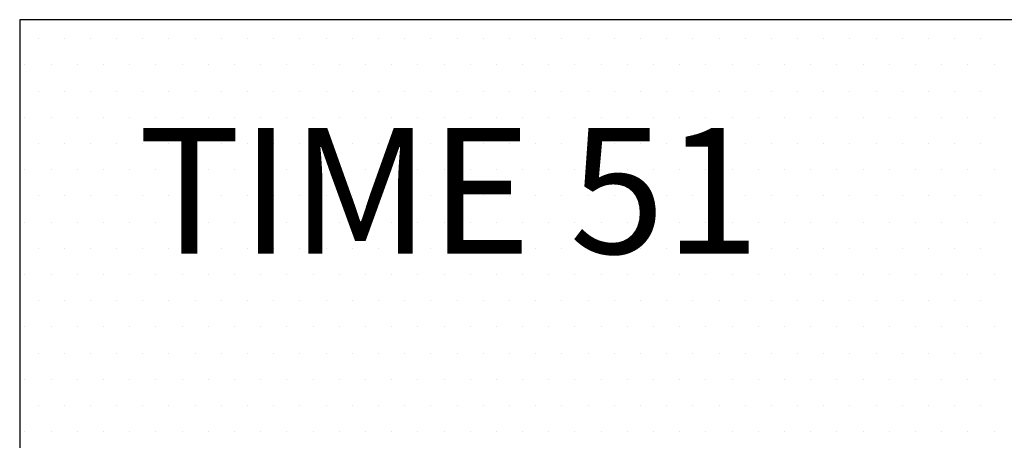
# Model space of a CAD drawing. Units: inches. Extents: x 56.2 to 65.1, y -1.4 to 8.9.
# Drawn here: x 59.8 to 60.3, y 6.5 to 6.7 of the extents above; entities that cross this region are included whole.
import ezdxf
from ezdxf.enums import TextEntityAlignment as Align

# ---------------------------------------------------------------- set-up
doc = ezdxf.new("R2010")
doc.units = ezdxf.units.IN
doc.header["$LTSCALE"] = 0.935
doc.header["$MEASUREMENT"] = 0
doc.layers.get('0').update_dxf_attribs({"linetype": 'CONTINUOUS'})
for name, color, linetype in [('G', 3, 'CONTINUOUS'), ('HAT', 7, 'CONTINUOUS'), ('Y', 2, 'CONTINUOUS')]:
    doc.layers.add(name, color=color, linetype=linetype)
doc.styles.add('HL-HD', font='HL-HD', dxfattribs={"height": 0.05})

# ---------------------------------------------------------------- blocks, each defined once
blk = doc.blocks.new('*X34')
at = {"color": 0}
for p, q in [((4.2625, 7.95), (4.2625, 7.95)), ((4.275, 7.95), (4.275, 7.95)), ((4.2875, 7.95), (4.2875, 7.95)), ((4.3, 7.95), (4.3, 7.95)), ((4.3125, 7.95), (4.3125, 7.95)), ((4.325, 7.95), (4.325, 7.95)), ((4.3375, 7.95), (4.3375, 7.95)), ((4.35, 7.95), (4.35, 7.95)), ((4.3625, 7.95), (4.3625, 7.95)), ((4.375, 7.95), (4.375, 7.95)), ((4.3875, 7.95), (4.3875, 7.95)), ((4.4, 7.95), (4.4, 7.95)), ((4.4125, 7.95), (4.4125, 7.95)), ((4.425, 7.95), (4.425, 7.95)), ((4.4375, 7.95), (4.4375, 7.95)), ((4.45, 7.95), (4.45, 7.95)), ((4.4625, 7.95), (4.4625, 7.95)), ((4.475, 7.95), (4.475, 7.95)), ((4.4875, 7.95), (4.4875, 7.95)), ((4.5, 7.95), (4.5, 7.95)), ((4.5125, 7.95), (4.5125, 7.95)), ((4.525, 7.95), (4.525, 7.95)), ((4.5375, 7.95), (4.5375, 7.95)), ((4.55, 7.95), (4.55, 7.95)), ((4.5625, 7.95), (4.5625, 7.95)), ((4.575, 7.95), (4.575, 7.95)), ((4.5875, 7.95), (4.5875, 7.95)), ((4.6, 7.95), (4.6, 7.95)), ((4.6125, 7.95), (4.6125, 7.95)), ((4.625, 7.95), (4.625, 7.95)), ((4.6375, 7.95), (4.6375, 7.95)), ((4.65, 7.95), (4.65, 7.95)), ((4.6625, 7.95), (4.6625, 7.95)), ((4.675, 7.95), (4.675, 7.95)), ((4.6875, 7.95), (4.6875, 7.95)), ((4.7, 7.95), (4.7, 7.95)), ((4.7125, 7.95), (4.7125, 7.95)), ((4.25625, 7.9375), (4.25625, 7.9375)), ((4.26875, 7.9375), (4.26875, 7.9375)), ((4.28125, 7.9375), (4.28125, 7.9375)), ((4.29375, 7.9375), (4.29375, 7.9375)), ((4.30625, 7.9375), (4.30625, 7.9375)), ((4.31875, 7.9375), (4.31875, 7.9375)), ((4.33125, 7.9375), (4.33125, 7.9375)), ((4.34375, 7.9375), (4.34375, 7.9375)), ((4.35625, 7.9375), (4.35625, 7.9375)), ((4.36875, 7.9375), (4.36875, 7.9375)), ((4.38125, 7.9375), (4.38125, 7.9375)), ((4.39375, 7.9375), (4.39375, 7.9375)), ((4.40625, 7.9375), (4.40625, 7.9375)), ((4.41875, 7.9375), (4.41875, 7.9375)), ((4.43125, 7.9375), (4.43125, 7.9375)), ((4.44375, 7.9375), (4.44375, 7.9375)), ((4.45625, 7.9375), (4.45625, 7.9375)), ((4.46875, 7.9375), (4.46875, 7.9375)), ((4.48125, 7.9375), (4.48125, 7.9375)), ((4.49375, 7.9375), (4.49375, 7.9375)), ((4.50625, 7.9375), (4.50625, 7.9375)), ((4.51875, 7.9375), (4.51875, 7.9375)), ((4.53125, 7.9375), (4.53125, 7.9375)), ((4.54375, 7.9375), (4.54375, 7.9375)), ((4.55625, 7.9375), (4.55625, 7.9375)), ((4.56875, 7.9375), (4.56875, 7.9375)), ((4.58125, 7.9375), (4.58125, 7.9375)), ((4.59375, 7.9375), (4.59375, 7.9375)), ((4.60625, 7.9375), (4.60625, 7.9375)), ((4.61875, 7.9375), (4.61875, 7.9375)), ((4.63125, 7.9375), (4.63125, 7.9375)), ((4.64375, 7.9375), (4.64375, 7.9375)), ((4.65625, 7.9375), (4.65625, 7.9375)), ((4.66875, 7.9375), (4.66875, 7.9375)), ((4.68125, 7.9375), (4.68125, 7.9375)), ((4.69375, 7.9375), (4.69375, 7.9375)), ((4.70625, 7.9375), (4.70625, 7.9375)), ((4.71875, 7.9375), (4.71875, 7.9375)), ((4.2625, 7.925), (4.2625, 7.925)), ((4.275, 7.925), (4.275, 7.925)), ((4.2875, 7.925), (4.2875, 7.925)), ((4.3, 7.925), (4.3, 7.925)), ((4.3125, 7.925), (4.3125, 7.925)), ((4.325, 7.925), (4.325, 7.925)), ((4.3375, 7.925), (4.3375, 7.925)), ((4.35, 7.925), (4.35, 7.925)), ((4.3625, 7.925), (4.3625, 7.925)), ((4.375, 7.925), (4.375, 7.925)), ((4.3875, 7.925), (4.3875, 7.925)), ((4.4, 7.925), (4.4, 7.925)), ((4.4125, 7.925), (4.4125, 7.925)), ((4.425, 7.925), (4.425, 7.925)), ((4.4375, 7.925), (4.4375, 7.925)), ((4.45, 7.925), (4.45, 7.925)), ((4.4625, 7.925), (4.4625, 7.925)), ((4.475, 7.925), (4.475, 7.925)), ((4.4875, 7.925), (4.4875, 7.925)), ((4.5, 7.925), (4.5, 7.925)), ((4.5125, 7.925), (4.5125, 7.925)), ((4.525, 7.925), (4.525, 7.925)), ((4.5375, 7.925), (4.5375, 7.925)), ((4.55, 7.925), (4.55, 7.925)), ((4.5625, 7.925), (4.5625, 7.925)), ((4.575, 7.925), (4.575, 7.925)), ((4.5875, 7.925), (4.5875, 7.925)), ((4.6, 7.925), (4.6, 7.925)), ((4.6125, 7.925), (4.6125, 7.925)), ((4.625, 7.925), (4.625, 7.925)), ((4.6375, 7.925), (4.6375, 7.925)), ((4.65, 7.925), (4.65, 7.925)), ((4.6625, 7.925), (4.6625, 7.925)), ((4.675, 7.925), (4.675, 7.925)), ((4.6875, 7.925), (4.6875, 7.925)), ((4.7, 7.925), (4.7, 7.925)), ((4.7125, 7.925), (4.7125, 7.925)), ((4.25625, 7.9125), (4.25625, 7.9125)), ((4.26875, 7.9125), (4.26875, 7.9125)), ((4.28125, 7.9125), (4.28125, 7.9125)), ((4.29375, 7.9125), (4.29375, 7.9125)), ((4.30625, 7.9125), (4.30625, 7.9125)), ((4.31875, 7.9125), (4.31875, 7.9125)), ((4.33125, 7.9125), (4.33125, 7.9125)), ((4.34375, 7.9125), (4.34375, 7.9125)), ((4.35625, 7.9125), (4.35625, 7.9125)), ((4.36875, 7.9125), (4.36875, 7.9125)), ((4.38125, 7.9125), (4.38125, 7.9125)), ((4.39375, 7.9125), (4.39375, 7.9125)), ((4.40625, 7.9125), (4.40625, 7.9125)), ((4.41875, 7.9125), (4.41875, 7.9125)), ((4.43125, 7.9125), (4.43125, 7.9125)), ((4.44375, 7.9125), (4.44375, 7.9125)), ((4.45625, 7.9125), (4.45625, 7.9125)), ((4.46875, 7.9125), (4.46875, 7.9125)), ((4.48125, 7.9125), (4.48125, 7.9125)), ((4.49375, 7.9125), (4.49375, 7.9125)), ((4.50625, 7.9125), (4.50625, 7.9125)), ((4.51875, 7.9125), (4.51875, 7.9125)), ((4.53125, 7.9125), (4.53125, 7.9125)), ((4.54375, 7.9125), (4.54375, 7.9125)), ((4.55625, 7.9125), (4.55625, 7.9125)), ((4.56875, 7.9125), (4.56875, 7.9125)), ((4.58125, 7.9125), (4.58125, 7.9125)), ((4.59375, 7.9125), (4.59375, 7.9125)), ((4.60625, 7.9125), (4.60625, 7.9125)), ((4.61875, 7.9125), (4.61875, 7.9125)), ((4.63125, 7.9125), (4.63125, 7.9125)), ((4.64375, 7.9125), (4.64375, 7.9125)), ((4.65625, 7.9125), (4.65625, 7.9125)), ((4.66875, 7.9125), (4.66875, 7.9125)), ((4.68125, 7.9125), (4.68125, 7.9125)), ((4.69375, 7.9125), (4.69375, 7.9125)), ((4.70625, 7.9125), (4.70625, 7.9125)), ((4.71875, 7.9125), (4.71875, 7.9125)), ((4.2625, 7.9), (4.2625, 7.9)), ((4.275, 7.9), (4.275, 7.9)), ((4.2875, 7.9), (4.2875, 7.9)), ((4.3, 7.9), (4.3, 7.9)), ((4.3125, 7.9), (4.3125, 7.9)), ((4.325, 7.9), (4.325, 7.9)), ((4.3375, 7.9), (4.3375, 7.9)), ((4.35, 7.9), (4.35, 7.9)), ((4.3625, 7.9), (4.3625, 7.9)), ((4.375, 7.9), (4.375, 7.9)), ((4.3875, 7.9), (4.3875, 7.9)), ((4.4, 7.9), (4.4, 7.9)), ((4.4125, 7.9), (4.4125, 7.9)), ((4.425, 7.9), (4.425, 7.9)), ((4.4375, 7.9), (4.4375, 7.9)), ((4.45, 7.9), (4.45, 7.9)), ((4.4625, 7.9), (4.4625, 7.9)), ((4.475, 7.9), (4.475, 7.9)), ((4.4875, 7.9), (4.4875, 7.9)), ((4.5, 7.9), (4.5, 7.9)), ((4.5125, 7.9), (4.5125, 7.9)), ((4.525, 7.9), (4.525, 7.9)), ((4.5375, 7.9), (4.5375, 7.9)), ((4.55, 7.9), (4.55, 7.9)), ((4.5625, 7.9), (4.5625, 7.9)), ((4.575, 7.9), (4.575, 7.9)), ((4.5875, 7.9), (4.5875, 7.9)), ((4.6, 7.9), (4.6, 7.9)), ((4.6125, 7.9), (4.6125, 7.9)), ((4.625, 7.9), (4.625, 7.9)), ((4.6375, 7.9), (4.6375, 7.9)), ((4.65, 7.9), (4.65, 7.9)), ((4.6625, 7.9), (4.6625, 7.9)), ((4.675, 7.9), (4.675, 7.9)), ((4.6875, 7.9), (4.6875, 7.9)), ((4.7, 7.9), (4.7, 7.9)), ((4.7125, 7.9), (4.7125, 7.9)), ((4.25625, 7.8875), (4.25625, 7.8875)), ((4.26875, 7.8875), (4.26875, 7.8875)), ((4.28125, 7.8875), (4.28125, 7.8875)), ((4.29375, 7.8875), (4.29375, 7.8875)), ((4.30625, 7.8875), (4.30625, 7.8875)), ((4.31875, 7.8875), (4.31875, 7.8875)), ((4.33125, 7.8875), (4.33125, 7.8875)), ((4.34375, 7.8875), (4.34375, 7.8875)), ((4.35625, 7.8875), (4.35625, 7.8875)), ((4.36875, 7.8875), (4.36875, 7.8875)), ((4.38125, 7.8875), (4.38125, 7.8875)), ((4.39375, 7.8875), (4.39375, 7.8875)), ((4.40625, 7.8875), (4.40625, 7.8875)), ((4.41875, 7.8875), (4.41875, 7.8875)), ((4.43125, 7.8875), (4.43125, 7.8875)), ((4.44375, 7.8875), (4.44375, 7.8875)), ((4.45625, 7.8875), (4.45625, 7.8875)), ((4.46875, 7.8875), (4.46875, 7.8875)), ((4.48125, 7.8875), (4.48125, 7.8875)), ((4.49375, 7.8875), (4.49375, 7.8875)), ((4.50625, 7.8875), (4.50625, 7.8875)), ((4.51875, 7.8875), (4.51875, 7.8875)), ((4.53125, 7.8875), (4.53125, 7.8875)), ((4.54375, 7.8875), (4.54375, 7.8875)), ((4.55625, 7.8875), (4.55625, 7.8875)), ((4.56875, 7.8875), (4.56875, 7.8875)), ((4.58125, 7.8875), (4.58125, 7.8875)), ((4.59375, 7.8875), (4.59375, 7.8875)), ((4.60625, 7.8875), (4.60625, 7.8875)), ((4.61875, 7.8875), (4.61875, 7.8875)), ((4.63125, 7.8875), (4.63125, 7.8875)), ((4.64375, 7.8875), (4.64375, 7.8875)), ((4.65625, 7.8875), (4.65625, 7.8875)), ((4.66875, 7.8875), (4.66875, 7.8875)), ((4.68125, 7.8875), (4.68125, 7.8875)), ((4.69375, 7.8875), (4.69375, 7.8875)), ((4.70625, 7.8875), (4.70625, 7.8875)), ((4.71875, 7.8875), (4.71875, 7.8875)), ((4.2625, 7.875), (4.2625, 7.875)), ((4.275, 7.875), (4.275, 7.875)), ((4.2875, 7.875), (4.2875, 7.875)), ((4.3, 7.875), (4.3, 7.875)), ((4.3125, 7.875), (4.3125, 7.875)), ((4.325, 7.875), (4.325, 7.875)), ((4.3375, 7.875), (4.3375, 7.875)), ((4.35, 7.875), (4.35, 7.875)), ((4.3625, 7.875), (4.3625, 7.875)), ((4.375, 7.875), (4.375, 7.875)), ((4.3875, 7.875), (4.3875, 7.875)), ((4.4, 7.875), (4.4, 7.875)), ((4.4125, 7.875), (4.4125, 7.875)), ((4.425, 7.875), (4.425, 7.875)), ((4.4375, 7.875), (4.4375, 7.875)), ((4.45, 7.875), (4.45, 7.875)), ((4.4625, 7.875), (4.4625, 7.875)), ((4.475, 7.875), (4.475, 7.875)), ((4.4875, 7.875), (4.4875, 7.875)), ((4.5, 7.875), (4.5, 7.875)), ((4.5125, 7.875), (4.5125, 7.875)), ((4.525, 7.875), (4.525, 7.875)), ((4.5375, 7.875), (4.5375, 7.875)), ((4.55, 7.875), (4.55, 7.875)), ((4.5625, 7.875), (4.5625, 7.875)), ((4.575, 7.875), (4.575, 7.875)), ((4.5875, 7.875), (4.5875, 7.875)), ((4.6, 7.875), (4.6, 7.875)), ((4.6125, 7.875), (4.6125, 7.875)), ((4.625, 7.875), (4.625, 7.875)), ((4.6375, 7.875), (4.6375, 7.875)), ((4.65, 7.875), (4.65, 7.875)), ((4.6625, 7.875), (4.6625, 7.875)), ((4.675, 7.875), (4.675, 7.875)), ((4.6875, 7.875), (4.6875, 7.875)), ((4.7, 7.875), (4.7, 7.875)), ((4.7125, 7.875), (4.7125, 7.875)), ((4.25625, 7.8625), (4.25625, 7.8625)), ((4.26875, 7.8625), (4.26875, 7.8625)), ((4.28125, 7.8625), (4.28125, 7.8625)), ((4.29375, 7.8625), (4.29375, 7.8625)), ((4.30625, 7.8625), (4.30625, 7.8625)), ((4.31875, 7.8625), (4.31875, 7.8625)), ((4.33125, 7.8625), (4.33125, 7.8625)), ((4.34375, 7.8625), (4.34375, 7.8625)), ((4.35625, 7.8625), (4.35625, 7.8625)), ((4.36875, 7.8625), (4.36875, 7.8625)), ((4.38125, 7.8625), (4.38125, 7.8625)), ((4.39375, 7.8625), (4.39375, 7.8625)), ((4.40625, 7.8625), (4.40625, 7.8625)), ((4.41875, 7.8625), (4.41875, 7.8625)), ((4.43125, 7.8625), (4.43125, 7.8625)), ((4.44375, 7.8625), (4.44375, 7.8625)), ((4.45625, 7.8625), (4.45625, 7.8625)), ((4.46875, 7.8625), (4.46875, 7.8625)), ((4.48125, 7.8625), (4.48125, 7.8625)), ((4.49375, 7.8625), (4.49375, 7.8625)), ((4.50625, 7.8625), (4.50625, 7.8625)), ((4.51875, 7.8625), (4.51875, 7.8625)), ((4.53125, 7.8625), (4.53125, 7.8625)), ((4.54375, 7.8625), (4.54375, 7.8625)), ((4.55625, 7.8625), (4.55625, 7.8625)), ((4.56875, 7.8625), (4.56875, 7.8625)), ((4.58125, 7.8625), (4.58125, 7.8625)), ((4.59375, 7.8625), (4.59375, 7.8625)), ((4.60625, 7.8625), (4.60625, 7.8625)), ((4.61875, 7.8625), (4.61875, 7.8625)), ((4.63125, 7.8625), (4.63125, 7.8625)), ((4.64375, 7.8625), (4.64375, 7.8625)), ((4.65625, 7.8625), (4.65625, 7.8625)), ((4.66875, 7.8625), (4.66875, 7.8625)), ((4.68125, 7.8625), (4.68125, 7.8625)), ((4.69375, 7.8625), (4.69375, 7.8625)), ((4.70625, 7.8625), (4.70625, 7.8625)), ((4.71875, 7.8625), (4.71875, 7.8625)), ((4.2625, 7.85), (4.2625, 7.85)), ((4.275, 7.85), (4.275, 7.85)), ((4.2875, 7.85), (4.2875, 7.85)), ((4.3, 7.85), (4.3, 7.85)), ((4.3125, 7.85), (4.3125, 7.85)), ((4.325, 7.85), (4.325, 7.85)), ((4.3375, 7.85), (4.3375, 7.85)), ((4.35, 7.85), (4.35, 7.85)), ((4.3625, 7.85), (4.3625, 7.85)), ((4.375, 7.85), (4.375, 7.85)), ((4.3875, 7.85), (4.3875, 7.85)), ((4.4, 7.85), (4.4, 7.85)), ((4.4125, 7.85), (4.4125, 7.85)), ((4.425, 7.85), (4.425, 7.85)), ((4.4375, 7.85), (4.4375, 7.85)), ((4.45, 7.85), (4.45, 7.85)), ((4.4625, 7.85), (4.4625, 7.85)), ((4.475, 7.85), (4.475, 7.85)), ((4.4875, 7.85), (4.4875, 7.85)), ((4.5, 7.85), (4.5, 7.85)), ((4.5125, 7.85), (4.5125, 7.85)), ((4.525, 7.85), (4.525, 7.85)), ((4.5375, 7.85), (4.5375, 7.85)), ((4.55, 7.85), (4.55, 7.85)), ((4.5625, 7.85), (4.5625, 7.85)), ((4.575, 7.85), (4.575, 7.85)), ((4.5875, 7.85), (4.5875, 7.85)), ((4.6, 7.85), (4.6, 7.85)), ((4.6125, 7.85), (4.6125, 7.85)), ((4.625, 7.85), (4.625, 7.85)), ((4.6375, 7.85), (4.6375, 7.85)), ((4.65, 7.85), (4.65, 7.85)), ((4.6625, 7.85), (4.6625, 7.85)), ((4.675, 7.85), (4.675, 7.85)), ((4.6875, 7.85), (4.6875, 7.85)), ((4.7, 7.85), (4.7, 7.85)), ((4.7125, 7.85), (4.7125, 7.85)), ((4.25625, 7.8375), (4.25625, 7.8375)), ((4.26875, 7.8375), (4.26875, 7.8375)), ((4.28125, 7.8375), (4.28125, 7.8375)), ((4.29375, 7.8375), (4.29375, 7.8375)), ((4.30625, 7.8375), (4.30625, 7.8375)), ((4.31875, 7.8375), (4.31875, 7.8375)), ((4.33125, 7.8375), (4.33125, 7.8375)), ((4.34375, 7.8375), (4.34375, 7.8375)), ((4.35625, 7.8375), (4.35625, 7.8375)), ((4.36875, 7.8375), (4.36875, 7.8375)), ((4.38125, 7.8375), (4.38125, 7.8375)), ((4.39375, 7.8375), (4.39375, 7.8375)), ((4.40625, 7.8375), (4.40625, 7.8375)), ((4.41875, 7.8375), (4.41875, 7.8375)), ((4.43125, 7.8375), (4.43125, 7.8375)), ((4.44375, 7.8375), (4.44375, 7.8375)), ((4.45625, 7.8375), (4.45625, 7.8375)), ((4.46875, 7.8375), (4.46875, 7.8375)), ((4.48125, 7.8375), (4.48125, 7.8375)), ((4.49375, 7.8375), (4.49375, 7.8375)), ((4.50625, 7.8375), (4.50625, 7.8375)), ((4.51875, 7.8375), (4.51875, 7.8375)), ((4.53125, 7.8375), (4.53125, 7.8375)), ((4.54375, 7.8375), (4.54375, 7.8375)), ((4.55625, 7.8375), (4.55625, 7.8375)), ((4.56875, 7.8375), (4.56875, 7.8375)), ((4.58125, 7.8375), (4.58125, 7.8375)), ((4.59375, 7.8375), (4.59375, 7.8375)), ((4.60625, 7.8375), (4.60625, 7.8375)), ((4.61875, 7.8375), (4.61875, 7.8375)), ((4.63125, 7.8375), (4.63125, 7.8375)), ((4.64375, 7.8375), (4.64375, 7.8375)), ((4.65625, 7.8375), (4.65625, 7.8375)), ((4.66875, 7.8375), (4.66875, 7.8375)), ((4.68125, 7.8375), (4.68125, 7.8375)), ((4.69375, 7.8375), (4.69375, 7.8375)), ((4.70625, 7.8375), (4.70625, 7.8375)), ((4.71875, 7.8375), (4.71875, 7.8375)), ((4.2625, 7.825), (4.2625, 7.825)), ((4.275, 7.825), (4.275, 7.825)), ((4.2875, 7.825), (4.2875, 7.825)), ((4.3, 7.825), (4.3, 7.825)), ((4.3125, 7.825), (4.3125, 7.825)), ((4.325, 7.825), (4.325, 7.825)), ((4.3375, 7.825), (4.3375, 7.825)), ((4.35, 7.825), (4.35, 7.825)), ((4.3625, 7.825), (4.3625, 7.825)), ((4.375, 7.825), (4.375, 7.825)), ((4.3875, 7.825), (4.3875, 7.825)), ((4.4, 7.825), (4.4, 7.825)), ((4.4125, 7.825), (4.4125, 7.825)), ((4.425, 7.825), (4.425, 7.825)), ((4.4375, 7.825), (4.4375, 7.825)), ((4.45, 7.825), (4.45, 7.825)), ((4.4625, 7.825), (4.4625, 7.825)), ((4.475, 7.825), (4.475, 7.825)), ((4.4875, 7.825), (4.4875, 7.825)), ((4.5, 7.825), (4.5, 7.825)), ((4.5125, 7.825), (4.5125, 7.825)), ((4.525, 7.825), (4.525, 7.825)), ((4.5375, 7.825), (4.5375, 7.825)), ((4.55, 7.825), (4.55, 7.825)), ((4.5625, 7.825), (4.5625, 7.825)), ((4.575, 7.825), (4.575, 7.825)), ((4.5875, 7.825), (4.5875, 7.825)), ((4.6, 7.825), (4.6, 7.825)), ((4.6125, 7.825), (4.6125, 7.825)), ((4.625, 7.825), (4.625, 7.825)), ((4.6375, 7.825), (4.6375, 7.825)), ((4.65, 7.825), (4.65, 7.825)), ((4.6625, 7.825), (4.6625, 7.825)), ((4.675, 7.825), (4.675, 7.825)), ((4.6875, 7.825), (4.6875, 7.825)), ((4.7, 7.825), (4.7, 7.825)), ((4.7125, 7.825), (4.7125, 7.825)), ((4.25625, 7.8125), (4.25625, 7.8125)), ((4.26875, 7.8125), (4.26875, 7.8125)), ((4.28125, 7.8125), (4.28125, 7.8125)), ((4.29375, 7.8125), (4.29375, 7.8125)), ((4.30625, 7.8125), (4.30625, 7.8125)), ((4.31875, 7.8125), (4.31875, 7.8125)), ((4.33125, 7.8125), (4.33125, 7.8125)), ((4.34375, 7.8125), (4.34375, 7.8125)), ((4.35625, 7.8125), (4.35625, 7.8125)), ((4.36875, 7.8125), (4.36875, 7.8125)), ((4.38125, 7.8125), (4.38125, 7.8125)), ((4.39375, 7.8125), (4.39375, 7.8125)), ((4.40625, 7.8125), (4.40625, 7.8125)), ((4.41875, 7.8125), (4.41875, 7.8125)), ((4.43125, 7.8125), (4.43125, 7.8125)), ((4.44375, 7.8125), (4.44375, 7.8125)), ((4.45625, 7.8125), (4.45625, 7.8125)), ((4.46875, 7.8125), (4.46875, 7.8125)), ((4.48125, 7.8125), (4.48125, 7.8125)), ((4.49375, 7.8125), (4.49375, 7.8125)), ((4.50625, 7.8125), (4.50625, 7.8125)), ((4.51875, 7.8125), (4.51875, 7.8125)), ((4.53125, 7.8125), (4.53125, 7.8125)), ((4.54375, 7.8125), (4.54375, 7.8125)), ((4.55625, 7.8125), (4.55625, 7.8125)), ((4.56875, 7.8125), (4.56875, 7.8125)), ((4.58125, 7.8125), (4.58125, 7.8125)), ((4.59375, 7.8125), (4.59375, 7.8125)), ((4.60625, 7.8125), (4.60625, 7.8125)), ((4.61875, 7.8125), (4.61875, 7.8125)), ((4.63125, 7.8125), (4.63125, 7.8125)), ((4.64375, 7.8125), (4.64375, 7.8125)), ((4.65625, 7.8125), (4.65625, 7.8125)), ((4.66875, 7.8125), (4.66875, 7.8125)), ((4.68125, 7.8125), (4.68125, 7.8125)), ((4.69375, 7.8125), (4.69375, 7.8125)), ((4.70625, 7.8125), (4.70625, 7.8125)), ((4.71875, 7.8125), (4.71875, 7.8125)), ((4.2625, 7.8), (4.2625, 7.8)), ((4.275, 7.8), (4.275, 7.8)), ((4.2875, 7.8), (4.2875, 7.8)), ((4.3, 7.8), (4.3, 7.8)), ((4.3125, 7.8), (4.3125, 7.8)), ((4.325, 7.8), (4.325, 7.8)), ((4.3375, 7.8), (4.3375, 7.8)), ((4.35, 7.8), (4.35, 7.8)), ((4.3625, 7.8), (4.3625, 7.8)), ((4.375, 7.8), (4.375, 7.8)), ((4.3875, 7.8), (4.3875, 7.8)), ((4.4, 7.8), (4.4, 7.8)), ((4.4125, 7.8), (4.4125, 7.8)), ((4.425, 7.8), (4.425, 7.8)), ((4.4375, 7.8), (4.4375, 7.8)), ((4.45, 7.8), (4.45, 7.8)), ((4.4625, 7.8), (4.4625, 7.8)), ((4.475, 7.8), (4.475, 7.8)), ((4.4875, 7.8), (4.4875, 7.8)), ((4.5, 7.8), (4.5, 7.8)), ((4.5125, 7.8), (4.5125, 7.8)), ((4.525, 7.8), (4.525, 7.8)), ((4.5375, 7.8), (4.5375, 7.8)), ((4.55, 7.8), (4.55, 7.8)), ((4.5625, 7.8), (4.5625, 7.8)), ((4.575, 7.8), (4.575, 7.8)), ((4.5875, 7.8), (4.5875, 7.8)), ((4.6, 7.8), (4.6, 7.8)), ((4.6125, 7.8), (4.6125, 7.8)), ((4.625, 7.8), (4.625, 7.8)), ((4.6375, 7.8), (4.6375, 7.8)), ((4.65, 7.8), (4.65, 7.8)), ((4.6625, 7.8), (4.6625, 7.8)), ((4.675, 7.8), (4.675, 7.8)), ((4.6875, 7.8), (4.6875, 7.8)), ((4.7, 7.8), (4.7, 7.8)), ((4.7125, 7.8), (4.7125, 7.8)), ((4.25625, 7.7875), (4.25625, 7.7875)), ((4.26875, 7.7875), (4.26875, 7.7875)), ((4.28125, 7.7875), (4.28125, 7.7875)), ((4.29375, 7.7875), (4.29375, 7.7875)), ((4.30625, 7.7875), (4.30625, 7.7875)), ((4.31875, 7.7875), (4.31875, 7.7875)), ((4.33125, 7.7875), (4.33125, 7.7875)), ((4.34375, 7.7875), (4.34375, 7.7875)), ((4.35625, 7.7875), (4.35625, 7.7875)), ((4.36875, 7.7875), (4.36875, 7.7875)), ((4.38125, 7.7875), (4.38125, 7.7875)), ((4.39375, 7.7875), (4.39375, 7.7875)), ((4.40625, 7.7875), (4.40625, 7.7875)), ((4.41875, 7.7875), (4.41875, 7.7875)), ((4.43125, 7.7875), (4.43125, 7.7875)), ((4.44375, 7.7875), (4.44375, 7.7875)), ((4.45625, 7.7875), (4.45625, 7.7875)), ((4.46875, 7.7875), (4.46875, 7.7875)), ((4.48125, 7.7875), (4.48125, 7.7875)), ((4.49375, 7.7875), (4.49375, 7.7875)), ((4.50625, 7.7875), (4.50625, 7.7875)), ((4.51875, 7.7875), (4.51875, 7.7875)), ((4.53125, 7.7875), (4.53125, 7.7875)), ((4.54375, 7.7875), (4.54375, 7.7875)), ((4.55625, 7.7875), (4.55625, 7.7875)), ((4.56875, 7.7875), (4.56875, 7.7875)), ((4.58125, 7.7875), (4.58125, 7.7875)), ((4.59375, 7.7875), (4.59375, 7.7875)), ((4.60625, 7.7875), (4.60625, 7.7875)), ((4.61875, 7.7875), (4.61875, 7.7875)), ((4.63125, 7.7875), (4.63125, 7.7875)), ((4.64375, 7.7875), (4.64375, 7.7875)), ((4.65625, 7.7875), (4.65625, 7.7875)), ((4.66875, 7.7875), (4.66875, 7.7875)), ((4.68125, 7.7875), (4.68125, 7.7875)), ((4.69375, 7.7875), (4.69375, 7.7875)), ((4.70625, 7.7875), (4.70625, 7.7875)), ((4.71875, 7.7875), (4.71875, 7.7875)), ((4.2625, 7.775), (4.2625, 7.775)), ((4.275, 7.775), (4.275, 7.775)), ((4.2875, 7.775), (4.2875, 7.775)), ((4.3, 7.775), (4.3, 7.775)), ((4.3125, 7.775), (4.3125, 7.775)), ((4.325, 7.775), (4.325, 7.775)), ((4.3375, 7.775), (4.3375, 7.775)), ((4.35, 7.775), (4.35, 7.775)), ((4.3625, 7.775), (4.3625, 7.775)), ((4.375, 7.775), (4.375, 7.775)), ((4.3875, 7.775), (4.3875, 7.775)), ((4.4, 7.775), (4.4, 7.775)), ((4.4125, 7.775), (4.4125, 7.775)), ((4.425, 7.775), (4.425, 7.775)), ((4.4375, 7.775), (4.4375, 7.775)), ((4.45, 7.775), (4.45, 7.775)), ((4.4625, 7.775), (4.4625, 7.775)), ((4.475, 7.775), (4.475, 7.775)), ((4.4875, 7.775), (4.4875, 7.775)), ((4.5, 7.775), (4.5, 7.775)), ((4.5125, 7.775), (4.5125, 7.775)), ((4.525, 7.775), (4.525, 7.775)), ((4.5375, 7.775), (4.5375, 7.775)), ((4.55, 7.775), (4.55, 7.775)), ((4.5625, 7.775), (4.5625, 7.775)), ((4.575, 7.775), (4.575, 7.775)), ((4.5875, 7.775), (4.5875, 7.775)), ((4.6, 7.775), (4.6, 7.775)), ((4.6125, 7.775), (4.6125, 7.775)), ((4.625, 7.775), (4.625, 7.775)), ((4.6375, 7.775), (4.6375, 7.775)), ((4.65, 7.775), (4.65, 7.775)), ((4.6625, 7.775), (4.6625, 7.775)), ((4.675, 7.775), (4.675, 7.775)), ((4.6875, 7.775), (4.6875, 7.775)), ((4.7, 7.775), (4.7, 7.775)), ((4.7125, 7.775), (4.7125, 7.775)), ((4.25625, 7.7625), (4.25625, 7.7625)), ((4.26875, 7.7625), (4.26875, 7.7625)), ((4.28125, 7.7625), (4.28125, 7.7625)), ((4.29375, 7.7625), (4.29375, 7.7625)), ((4.30625, 7.7625), (4.30625, 7.7625)), ((4.31875, 7.7625), (4.31875, 7.7625)), ((4.33125, 7.7625), (4.33125, 7.7625)), ((4.34375, 7.7625), (4.34375, 7.7625)), ((4.35625, 7.7625), (4.35625, 7.7625)), ((4.36875, 7.7625), (4.36875, 7.7625)), ((4.38125, 7.7625), (4.38125, 7.7625)), ((4.39375, 7.7625), (4.39375, 7.7625)), ((4.40625, 7.7625), (4.40625, 7.7625)), ((4.41875, 7.7625), (4.41875, 7.7625)), ((4.43125, 7.7625), (4.43125, 7.7625)), ((4.44375, 7.7625), (4.44375, 7.7625)), ((4.45625, 7.7625), (4.45625, 7.7625)), ((4.46875, 7.7625), (4.46875, 7.7625)), ((4.48125, 7.7625), (4.48125, 7.7625)), ((4.49375, 7.7625), (4.49375, 7.7625)), ((4.50625, 7.7625), (4.50625, 7.7625)), ((4.51875, 7.7625), (4.51875, 7.7625)), ((4.53125, 7.7625), (4.53125, 7.7625)), ((4.54375, 7.7625), (4.54375, 7.7625)), ((4.55625, 7.7625), (4.55625, 7.7625)), ((4.56875, 7.7625), (4.56875, 7.7625)), ((4.58125, 7.7625), (4.58125, 7.7625)), ((4.59375, 7.7625), (4.59375, 7.7625)), ((4.60625, 7.7625), (4.60625, 7.7625)), ((4.61875, 7.7625), (4.61875, 7.7625)), ((4.63125, 7.7625), (4.63125, 7.7625)), ((4.64375, 7.7625), (4.64375, 7.7625)), ((4.65625, 7.7625), (4.65625, 7.7625)), ((4.66875, 7.7625), (4.66875, 7.7625)), ((4.68125, 7.7625), (4.68125, 7.7625)), ((4.69375, 7.7625), (4.69375, 7.7625)), ((4.70625, 7.7625), (4.70625, 7.7625)), ((4.71875, 7.7625), (4.71875, 7.7625))]:
    blk.add_line(p, q, dxfattribs=at)

msp = doc.modelspace()

# ---------------------------------------------------------------- linework, layer by layer
at = {"layer": 'G'}
for p, q in [((59.80667, 6.70104), (59.80667, 4.85134)), ((60.69579, 6.70104), (59.80667, 6.70104))]:
    msp.add_line(p, q, dxfattribs=at)

# ---------------------------------------------------------------- block references
at = {"layer": 'HAT'}
msp.add_blockref('*X34', (55.55291, -1.25802), dxfattribs=at)

# ---------------------------------------------------------------- texts
at = {"layer": 'Y', "style": 'HL-HD'}
msp.add_text('TIME 51', height=0.06, dxfattribs=at).set_placement((60.01151, 6.58943), align=Align.CENTER)

doc.saveas('drawing.dxf')
